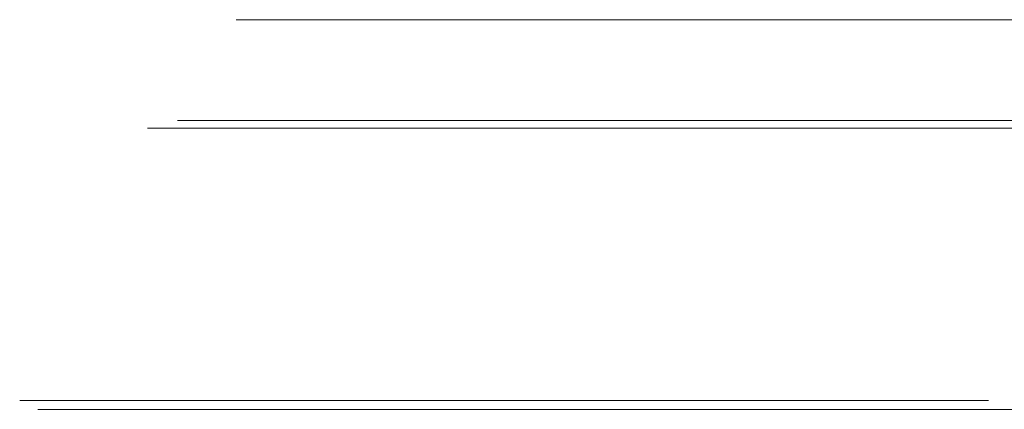
# Model space of a CAD drawing. Units: inches. Extents: x 92 to 700, y 0 to 612.
# Drawn here: x 126 to 251, y 442 to 491 of the extents above; entities that cross this region are included whole.
import ezdxf

# ---------------------------------------------------------------- set-up
doc = ezdxf.new("R2010")
doc.units = ezdxf.units.IN
doc.header["$MEASUREMENT"] = 0
doc.layers.add('AXON-COPPER', color=7, linetype='Continuous')

# ---------------------------------------------------------------- blocks, each defined once
blk = doc.blocks.new('block 420')
at = {"layer": 'AXON-COPPER', "color": 20, "lineweight": 18}
blk.add_lwpolyline([(128.7, 441.9), (323.71, 441.9)], dxfattribs=at)
blk = doc.blocks.new('block 427')
at = {"layer": 'AXON-COPPER', "color": 20, "lineweight": 18}
blk.add_lwpolyline([(153.85, 491.3), (359.4, 491.3)], dxfattribs=at)
blk = doc.blocks.new('block 439')
at = {"layer": 'AXON-COPPER', "color": 20, "lineweight": 18}
blk.add_lwpolyline([(142.63, 477.56), (352.59, 477.56)], dxfattribs=at)
blk = doc.blocks.new('block 440')
at = {"layer": 'AXON-COPPER', "color": 20, "lineweight": 18}
blk.add_lwpolyline([(146.42, 478.54), (269.25, 478.54)], dxfattribs=at)
blk = doc.blocks.new('block 456')
at = {"layer": 'AXON-COPPER', "color": 20, "lineweight": 18}
blk.add_lwpolyline([(126.41, 443.01), (249.24, 443.01)], dxfattribs=at)

msp = doc.modelspace()

# ---------------------------------------------------------------- block references
at = {"layer": 'AXON-COPPER'}
for name in ['block 427', 'block 440', 'block 439', 'block 456', 'block 420']:
    msp.add_blockref(name, (0, 0), dxfattribs=at)

doc.saveas('drawing.dxf')
